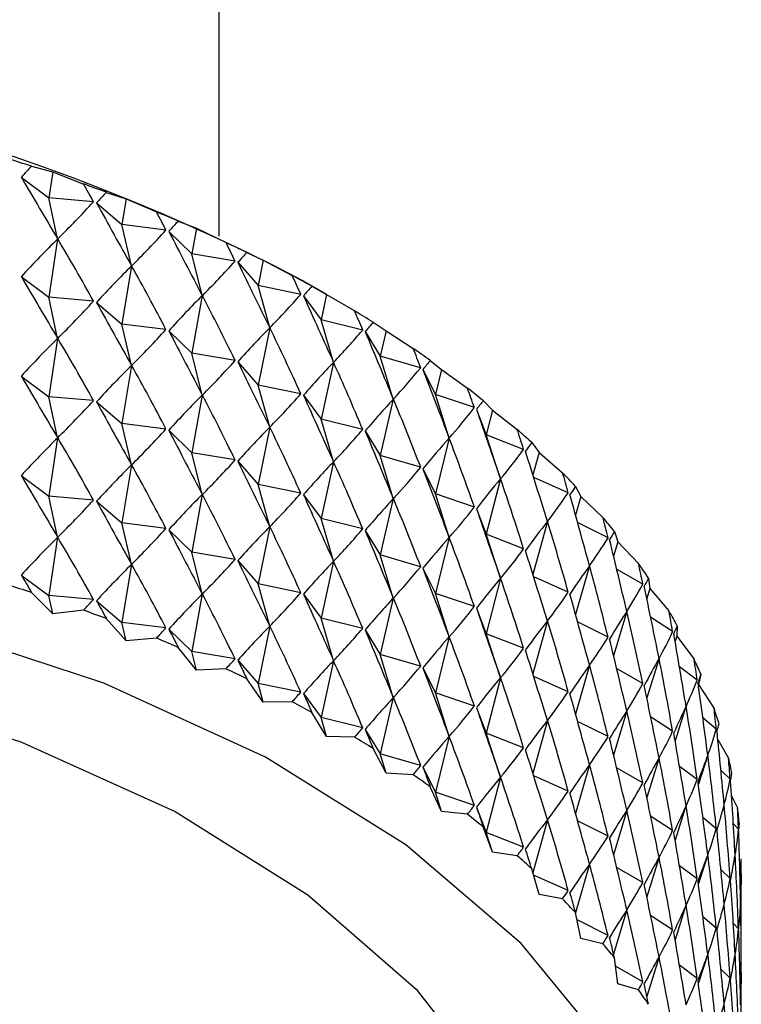
# Model space of a CAD drawing. Units: millimetres. Extents: x 3 to 3996, y 5 to 3995.
# Drawn here: x 3173 to 3181, y 586 to 598 of the extents above; entities that cross this region are included whole.
import ezdxf

# ---------------------------------------------------------------- set-up
doc = ezdxf.new("R2010")
doc.units = ezdxf.units.MM

msp = doc.modelspace()

# ---------------------------------------------------------------- linework, layer by layer
at = {"color": 7, "linetype": 'Continuous', "lineweight": 25}
for p, q in [((3174.985, 595.23), (3174.985, 676.314)), ((3172.828, 596.036), (3173.073, 595.971)), ((3173.073, 595.971), (3173.028, 595.673)), ((3173.073, 595.971), (3173.427, 595.831)), ((3172.711, 595.91), (3173.028, 595.673)), ((3173.688, 595.735), (3173.916, 595.662)), ((3173.129, 595.2), (3173.028, 595.673)), ((3173.54, 595.627), (3173.028, 595.673)), ((3173.916, 595.662), (3173.866, 595.366)), ((3173.916, 595.662), (3174.263, 595.51)), ((3173.575, 595.614), (3173.866, 595.366)), ((3174.514, 595.405), (3174.723, 595.323)), ((3173.978, 594.89), (3173.866, 595.366)), ((3174.372, 595.301), (3173.866, 595.366)), ((3174.406, 595.287), (3174.669, 595.029)), ((3174.723, 595.323), (3174.669, 595.029)), ((3174.723, 595.323), (3175.064, 595.159)), ((3173.129, 595.2), (3173.028, 594.53)), ((3174.791, 594.548), (3174.669, 595.029)), ((3175.167, 594.946), (3174.669, 595.029)), ((3175.302, 595.045), (3175.492, 594.956)), ((3175.492, 594.956), (3175.433, 594.664)), ((3175.492, 594.956), (3175.824, 594.779)), ((3173.978, 594.89), (3173.866, 594.222)), ((3175.199, 594.931), (3175.433, 594.664)), ((3172.711, 594.767), (3173.028, 594.53)), ((3176.222, 594.56), (3175.947, 594.719)), ((3175.566, 594.179), (3175.433, 594.664)), ((3175.922, 594.563), (3175.433, 594.664)), ((3176.05, 594.657), (3176.22, 594.562)), ((3173.129, 594.057), (3173.028, 594.53)), ((3173.54, 594.484), (3173.028, 594.53)), ((3174.791, 594.548), (3174.669, 593.886)), ((3175.953, 594.547), (3176.157, 594.271)), ((3176.22, 594.562), (3176.157, 594.271)), ((3176.22, 594.562), (3176.542, 594.373)), ((3173.575, 594.471), (3173.866, 594.222)), ((3176.298, 593.781), (3176.157, 594.271)), ((3176.634, 594.153), (3176.157, 594.271)), ((3173.978, 593.746), (3173.866, 594.222)), ((3174.372, 594.158), (3173.866, 594.222)), ((3175.566, 594.179), (3175.433, 593.52)), ((3176.754, 594.242), (3176.903, 594.142)), ((3173.129, 594.057), (3173.028, 593.386)), ((3174.406, 594.144), (3174.669, 593.886)), ((3176.662, 594.136), (3176.836, 593.854)), ((3176.903, 594.142), (3176.836, 593.854)), ((3176.903, 594.142), (3177.214, 593.941)), ((3174.791, 593.405), (3174.669, 593.886)), ((3175.167, 593.803), (3174.669, 593.886)), ((3176.986, 593.358), (3176.836, 593.854)), ((3177.3, 593.719), (3176.836, 593.854)), ((3173.978, 593.746), (3173.866, 593.079)), ((3175.199, 593.788), (3175.433, 593.52)), ((3176.298, 593.781), (3176.157, 593.128)), ((3177.326, 593.7), (3177.469, 593.412)), ((3177.411, 593.803), (3177.539, 593.698)), ((3177.539, 593.698), (3177.469, 593.412)), ((3177.539, 593.698), (3177.837, 593.486)), ((3172.711, 593.624), (3173.028, 593.386)), ((3175.566, 593.035), (3175.433, 593.52)), ((3175.922, 593.42), (3175.433, 593.52)), ((3173.129, 592.914), (3173.028, 593.386)), ((3173.54, 593.341), (3173.028, 593.386)), ((3174.791, 593.405), (3174.669, 592.743)), ((3175.953, 593.404), (3176.157, 593.128)), ((3176.986, 593.358), (3176.836, 592.71)), ((3177.627, 592.911), (3177.469, 593.412)), ((3177.917, 593.261), (3177.469, 593.412)), ((3173.575, 593.328), (3173.866, 593.079)), ((3177.941, 593.241), (3178.053, 592.949)), ((3178.019, 593.342), (3178.126, 593.231)), ((3176.298, 592.638), (3176.157, 593.128)), ((3176.634, 593.01), (3176.157, 593.128)), ((3178.126, 593.231), (3178.053, 592.949)), ((3178.126, 593.231), (3178.41, 593.01)), ((3173.978, 592.603), (3173.866, 593.079)), ((3174.372, 593.015), (3173.866, 593.079)), ((3175.566, 593.035), (3175.433, 592.377)), ((3173.129, 592.914), (3173.028, 592.243)), ((3174.406, 593.001), (3174.669, 592.743)), ((3176.662, 592.993), (3176.836, 592.71)), ((3177.627, 592.911), (3177.469, 592.269)), ((3178.218, 592.442), (3178.053, 592.949)), ((3178.483, 592.781), (3178.053, 592.949)), ((3178.576, 592.859), (3178.661, 592.745)), ((3174.791, 592.262), (3174.669, 592.743)), ((3175.167, 592.66), (3174.669, 592.743)), ((3176.986, 592.215), (3176.836, 592.71)), ((3177.3, 592.575), (3176.836, 592.71)), ((3178.661, 592.745), (3178.59, 592.487)), ((3178.661, 592.745), (3178.93, 592.513)), ((3173.978, 592.603), (3173.866, 591.936)), ((3175.199, 592.645), (3175.433, 592.377)), ((3176.298, 592.638), (3176.157, 591.985)), ((3172.711, 592.481), (3173.028, 592.243)), ((3177.326, 592.557), (3177.469, 592.269)), ((3178.996, 592.282), (3178.599, 592.458)), ((3175.566, 591.892), (3175.433, 592.377)), ((3175.922, 592.277), (3175.433, 592.377)), ((3178.218, 592.442), (3178.053, 591.805)), ((3179.08, 592.356), (3179.142, 592.24)), ((3173.129, 591.771), (3173.028, 592.243)), ((3173.54, 592.197), (3173.028, 592.243)), ((3174.791, 592.262), (3174.669, 591.599)), ((3175.953, 592.26), (3176.157, 591.985)), ((3177.627, 591.768), (3177.469, 592.269)), ((3177.917, 592.117), (3177.469, 592.269)), ((3179.142, 592.24), (3179.081, 592.026)), ((3179.142, 592.24), (3179.395, 591.999)), ((3173.575, 592.185), (3173.866, 591.936)), ((3176.986, 592.215), (3176.836, 591.567)), ((3177.941, 592.098), (3178.053, 591.805)), ((3173.978, 591.46), (3173.866, 591.936)), ((3174.372, 591.872), (3173.866, 591.936)), ((3175.566, 591.892), (3175.433, 591.234)), ((3176.298, 591.495), (3176.157, 591.985)), ((3176.634, 591.867), (3176.157, 591.985)), ((3178.757, 591.952), (3178.59, 591.344)), ((3179.453, 591.765), (3179.104, 591.942)), ((3173.129, 591.771), (3173.028, 591.1)), ((3174.406, 591.858), (3174.669, 591.599)), ((3176.662, 591.85), (3176.836, 591.567)), ((3178.218, 591.299), (3178.053, 591.805)), ((3178.483, 591.638), (3178.053, 591.805)), ((3179.527, 591.837), (3179.567, 591.719)), ((3177.627, 591.768), (3177.469, 591.126)), ((3179.567, 591.719), (3179.517, 591.552)), ((3179.567, 591.719), (3179.803, 591.468)), ((3174.791, 591.119), (3174.669, 591.599)), ((3175.167, 591.517), (3174.669, 591.599)), ((3176.986, 591.072), (3176.836, 591.567)), ((3177.3, 591.432), (3176.836, 591.567)), ((3173.978, 591.46), (3173.866, 590.793)), ((3175.199, 591.502), (3175.433, 591.234)), ((3176.298, 591.495), (3176.157, 590.842)), ((3179.241, 591.443), (3179.081, 590.883)), ((3172.711, 591.337), (3173.028, 591.1)), ((3177.326, 591.414), (3177.469, 591.126)), ((3179.853, 591.233), (3179.552, 591.406)), ((3175.566, 590.749), (3175.433, 591.234)), ((3175.922, 591.134), (3175.433, 591.234)), ((3178.218, 591.299), (3178.053, 590.662)), ((3178.996, 591.139), (3178.599, 591.315)), ((3179.917, 591.302), (3179.934, 591.183)), ((3173.073, 590.89), (3172.828, 591.136)), ((3173.073, 590.89), (3173.028, 591.1)), ((3173.54, 591.054), (3173.028, 591.1)), ((3174.791, 591.119), (3174.669, 590.456)), ((3175.953, 591.117), (3176.157, 590.842)), ((3177.627, 590.625), (3177.469, 591.126)), ((3177.917, 590.974), (3177.469, 591.126)), ((3179.934, 591.183), (3179.899, 591.067)), ((3179.934, 591.183), (3180.153, 590.924)), ((3173.575, 591.041), (3173.866, 590.793)), ((3176.986, 591.072), (3176.836, 590.424)), ((3173.427, 590.932), (3173.073, 590.89)), ((3177.941, 590.955), (3178.053, 590.662)), ((3179.669, 590.918), (3179.517, 590.409)), ((3173.916, 590.581), (3173.688, 590.836)), ((3173.916, 590.581), (3173.866, 590.793)), ((3174.372, 590.729), (3173.866, 590.793)), ((3176.298, 590.352), (3176.157, 590.842)), ((3176.634, 590.724), (3176.157, 590.842)), ((3178.757, 590.809), (3178.59, 590.2)), ((3179.453, 590.622), (3179.104, 590.799)), ((3180.195, 590.687), (3179.943, 590.851)), ((3180.249, 590.754), (3180.243, 590.635)), ((3174.406, 590.715), (3174.669, 590.456)), ((3175.566, 590.749), (3175.433, 590.091)), ((3176.662, 590.706), (3176.836, 590.424)), ((3178.218, 590.156), (3178.053, 590.662)), ((3178.483, 590.495), (3178.053, 590.662)), ((3174.263, 590.611), (3173.916, 590.581)), ((3177.627, 590.625), (3177.469, 589.983)), ((3180.243, 590.635), (3180.224, 590.575)), ((3180.243, 590.635), (3180.443, 590.369)), ((3174.723, 590.243), (3174.514, 590.505)), ((3174.723, 590.243), (3174.669, 590.456)), ((3175.167, 590.374), (3174.669, 590.456)), ((3176.986, 589.929), (3176.836, 590.424)), ((3177.3, 590.289), (3176.836, 590.424)), ((3175.199, 590.358), (3175.433, 590.091)), ((3176.298, 590.352), (3176.157, 589.699)), ((3179.241, 590.3), (3179.081, 589.739)), ((3180.039, 590.379), (3179.899, 589.924)), ((3175.064, 590.259), (3174.723, 590.243)), ((3177.326, 590.271), (3177.469, 589.983)), ((3179.853, 590.09), (3179.552, 590.263)), ((3180.477, 590.13), (3180.274, 590.28)), ((3180.52, 590.195), (3180.491, 590.077)), ((3175.492, 589.875), (3175.302, 590.145)), ((3175.492, 589.875), (3175.433, 590.091)), ((3175.922, 589.99), (3175.433, 590.091)), ((3178.218, 590.156), (3178.053, 589.519)), ((3178.996, 589.996), (3178.599, 590.172)), ((3180.491, 590.077), (3180.672, 589.804)), ((3175.953, 589.974), (3176.157, 589.699)), ((3177.627, 589.482), (3177.469, 589.983)), ((3177.917, 589.831), (3177.469, 589.983)), ((3175.824, 589.88), (3175.492, 589.875)), ((3176.986, 589.929), (3176.836, 589.281)), ((3176.22, 589.481), (3176.05, 589.757)), ((3177.941, 589.812), (3178.053, 589.519)), ((3179.669, 589.775), (3179.517, 589.265)), ((3180.349, 589.827), (3180.224, 589.431)), ((3176.22, 589.481), (3176.157, 589.699)), ((3176.634, 589.581), (3176.157, 589.699)), ((3178.757, 589.666), (3178.59, 589.057)), ((3179.453, 589.479), (3179.104, 589.655)), ((3180.195, 589.544), (3179.943, 589.708)), ((3180.697, 589.564), (3180.543, 589.694)), ((3176.662, 589.563), (3176.836, 589.281)), ((3178.218, 589.012), (3178.053, 589.519)), ((3178.483, 589.352), (3178.053, 589.519)), ((3176.542, 589.474), (3176.22, 589.481)), ((3177.627, 589.482), (3177.469, 588.84)), ((3180.714, 589.447), (3180.838, 589.231)), ((3176.903, 589.061), (3176.754, 589.343)), ((3176.903, 589.061), (3176.836, 589.281)), ((3177.3, 589.146), (3176.836, 589.281)), ((3180.039, 589.236), (3179.899, 588.781)), ((3180.599, 589.265), (3180.491, 588.934)), ((3177.214, 589.042), (3176.903, 589.061)), ((3177.326, 589.128), (3177.469, 588.84)), ((3179.241, 589.157), (3179.081, 588.596)), ((3179.853, 588.947), (3179.552, 589.119)), ((3180.477, 588.987), (3180.274, 589.137)), ((3180.856, 588.991), (3180.75, 589.094)), ((3178.218, 589.012), (3178.053, 588.376)), ((3178.996, 588.853), (3178.599, 589.029)), ((3177.539, 588.617), (3177.411, 588.904)), ((3177.539, 588.617), (3177.469, 588.84)), ((3177.917, 588.688), (3177.469, 588.84)), ((3180.872, 588.799), (3180.943, 588.654)), ((3177.837, 588.587), (3177.539, 588.617)), ((3177.941, 588.669), (3178.053, 588.376)), ((3179.669, 588.632), (3179.517, 588.122)), ((3180.349, 588.684), (3180.224, 588.288)), ((3178.757, 588.522), (3178.59, 587.912)), ((3179.453, 588.336), (3179.104, 588.512)), ((3180.195, 588.401), (3179.943, 588.565)), ((3180.697, 588.421), (3180.543, 588.551)), ((3178.126, 588.151), (3178.019, 588.442)), ((3178.126, 588.151), (3178.053, 588.376)), ((3178.483, 588.208), (3178.053, 588.376)), ((3180.952, 588.414), (3180.893, 588.48)), ((3178.41, 588.11), (3178.126, 588.151)), ((3180.039, 588.093), (3179.899, 587.637)), ((3180.599, 588.122), (3180.491, 587.791)), ((3178.661, 587.664), (3178.576, 587.959)), ((3179.241, 588.014), (3179.08, 587.453)), ((3179.853, 587.804), (3179.552, 587.976)), ((3180.477, 587.844), (3180.274, 587.994)), ((3180.856, 587.848), (3180.75, 587.951)), ((3180.985, 583.086), (3180.985, 587.985)), ((3178.996, 587.709), (3178.597, 587.886)), ((3180.985, 587.834), (3180.97, 587.853)), ((3178.93, 587.614), (3178.661, 587.664)), ((3179.669, 587.489), (3179.517, 586.979)), ((3180.349, 587.541), (3180.224, 587.145)), ((3179.142, 587.159), (3179.08, 587.457)), ((3179.453, 587.193), (3179.097, 587.373)), ((3180.195, 587.258), (3179.943, 587.422)), ((3180.697, 587.278), (3180.543, 587.408)), ((3180.952, 587.27), (3180.893, 587.337)), ((3179.395, 587.099), (3179.142, 587.159)), ((3179.567, 586.638), (3179.527, 586.937)), ((3180.039, 586.949), (3179.899, 586.494)), ((3180.599, 586.979), (3180.491, 586.648)), ((3179.853, 586.66), (3179.54, 586.84)), ((3180.477, 586.701), (3180.274, 586.851)), ((3180.856, 586.705), (3180.75, 586.807)), ((3180.985, 586.691), (3180.97, 586.71)), ((3179.803, 586.569), (3179.567, 586.638))]:
    msp.add_line(p, q, dxfattribs=at)
at = {"color": 7, "linetype": 'Continuous', "lineweight": 25, "flags": 128}
for points in [[(3180.152, 580.834), (3180.414, 581.822), (3180.459, 583.191), (3180.142, 584.549), (3179.469, 585.863), (3178.457, 587.102), (3177.129, 588.237), (3175.517, 589.242), (3173.658, 590.094), (3171.595, 590.771), (3169.377, 591.259), (3167.057, 591.545), (3164.688, 591.624), (3162.326, 591.493), (3160.026, 591.155), (3157.842, 590.619), (3155.826, 589.896), (3154.954, 589.499)], [(3156.019, 588.885), (3157.742, 589.594), (3159.758, 590.175), (3161.909, 590.562), (3164.139, 590.745), (3166.392, 590.719), (3168.608, 590.484), (3170.73, 590.048), (3172.704, 589.42), (3174.478, 588.618), (3176.005, 587.662), (3177.248, 586.577), (3178.172, 585.391), (3178.415, 584.959)]]:
    msp.add_lwpolyline(points, dxfattribs=at)
at = {"color": 7, "linetype": 'Continuous', "lineweight": 25}
for centre, radius, start, end in [((3164.985, 573.748), 23.664, 62.404, 117.596), ((3166.177, 575.55), 21.538, 72.0134, 72.7712), ((3166.626, 576.863), 20.151, 69.4832, 70.2754), ((3167.151, 578.201), 18.714, 66.8295, 67.6618), ((3167.747, 579.532), 17.254, 64.0328, 64.9114), ((3168.407, 580.827), 15.801, 61.0716, 62.0033), ((3169.117, 582.058), 14.38, 57.9229, 58.9149), ((3169.864, 583.199), 13.015, 54.5617, 55.622), ((3170.633, 584.233), 11.727, 50.9622, 52.0987), ((3171.406, 585.142), 10.534, 47.098, 48.3189), ((3172.163, 585.919), 9.448, 42.9443, 44.2569), ((3172.887, 586.559), 8.482, 38.4792, 39.8898), ((3173.559, 587.063), 7.642, 33.6879, 35.2), ((3166.177, 570.651), 21.538, 72.0134, 72.7712), ((3166.626, 571.963), 20.151, 69.4832, 70.2754), ((3174.161, 587.44), 6.931, 28.5656, 30.1794), ((3167.151, 573.301), 18.714, 66.8295, 67.6618), ((3174.678, 587.701), 6.352, 23.1225, 24.833), ((3167.747, 574.633), 17.254, 64.0328, 64.9114), ((3168.407, 575.928), 15.801, 61.0716, 62.0033), ((3175.095, 587.864), 5.904, 17.3878, 19.1837), ((3169.117, 577.158), 14.38, 57.9229, 58.9149), ((3175.402, 587.949), 5.586, 11.4119, 13.2754), ((3169.864, 578.3), 13.015, 54.5617, 55.622), ((3175.589, 587.98), 5.396, 5.2662, 7.1732), ((3170.633, 579.333), 11.727, 50.9622, 52.0987), ((3171.406, 580.243), 10.534, 47.098, 48.3189), ((3175.652, 587.985), 5.332, 359.039, 0.961), ((3172.163, 581.02), 9.448, 42.9443, 44.2569), ((3172.887, 581.66), 8.482, 38.4792, 39.8898), ((3173.559, 582.164), 7.642, 33.6879, 35.2)]:
    msp.add_arc(centre, radius, start, end, dxfattribs=at)
for centre, major_axis, ratio, start_param, end_param in [((3164.985, 542.667), (11.739, 55.322), 0.196527, 0.311358, 0.319746), ((3164.985, 632.976), (-14.48, 44.167), 0.154133, 2.514229, 2.544349), ((3164.985, 542.667), (2.228, 58.391), 0.271346, 5.858715, 5.867103), ((3164.985, 542.667), (12.325, 54.902), 0.185843, 0.304122, 0.31251), ((3164.985, 632.976), (-3.539, 40.122), 0.388903, 3.452605, 3.482725), ((3164.985, 632.976), (-14.873, 44.701), 0.131942, 2.515103, 2.545224), ((3164.985, 542.667), (3.129, 58.298), 0.269155, 5.852981, 5.861369), ((3164.985, 542.667), (12.871, 54.462), 0.174508, 0.296775, 0.305162), ((3164.985, 632.976), (-4.908, 40.234), 0.378504, 3.426696, 3.456817), ((3164.985, 632.976), (-15.204, 45.25), 0.110122, 2.51712, 2.54724), ((3164.985, 541.524), (11.739, 55.322), 0.196527, 0.289626, 0.319746), ((3164.985, 541.524), (2.228, 58.391), 0.271346, 5.858715, 5.888836), ((3164.985, 542.667), (4.018, 58.173), 0.266225, 5.847177, 5.855565), ((3164.985, 632.976), (-6.205, 40.387), 0.365168, 3.403077, 3.433198), ((3164.985, 542.667), (13.378, 54.002), 0.162528, 0.289334, 0.297722), ((3164.985, 541.524), (12.325, 54.902), 0.185843, 0.282389, 0.31251), ((3164.985, 541.524), (3.129, 58.298), 0.269155, 5.852981, 5.883102), ((3164.985, 632.976), (-15.475, 45.811), 0.088736, 2.520129, 2.550249), ((3164.985, 631.833), (-14.48, 44.167), 0.154133, 2.514229, 2.544349), ((3164.985, 542.667), (4.893, 58.019), 0.262562, 5.841285, 5.849673), ((3164.985, 542.667), (13.843, 53.524), 0.149908, 0.281822, 0.290209), ((3164.985, 541.524), (12.871, 54.462), 0.174508, 0.275042, 0.305162), ((3164.985, 541.524), (4.018, 58.173), 0.266225, 5.847177, 5.877297), ((3164.985, 632.976), (-7.418, 40.583), 0.349322, 3.382071, 3.412192), ((3164.985, 632.976), (-15.688, 46.381), 0.067831, 2.523996, 2.554116), ((3164.985, 631.833), (-3.539, 40.122), 0.388903, 3.452605, 3.482725), ((3164.985, 631.833), (-14.873, 44.701), 0.131942, 2.515103, 2.545224), ((3164.985, 542.667), (5.75, 57.834), 0.258169, 5.835289, 5.843677), ((3164.985, 631.833), (-4.908, 40.234), 0.378504, 3.426696, 3.456817), ((3164.985, 541.524), (13.378, 54.002), 0.162528, 0.267601, 0.297722), ((3164.985, 541.524), (4.893, 58.019), 0.262562, 5.841285, 5.871405), ((3164.985, 632.976), (-8.542, 40.823), 0.331411, 3.363834, 3.393954), ((3164.985, 542.667), (14.265, 53.029), 0.136655, 0.274261, 0.282649), ((3164.985, 540.381), (11.739, 55.322), 0.196527, 0.289626, 0.319746), ((3164.985, 540.381), (2.228, 58.391), 0.271346, 5.858715, 5.888836), ((3164.985, 631.833), (-15.204, 45.25), 0.110122, 2.51712, 2.54724), ((3164.985, 632.976), (-15.844, 46.958), 0.047444, 2.528601, 2.558721), ((3164.985, 542.667), (6.588, 57.62), 0.253055, 5.829175, 5.837563), ((3164.985, 540.381), (12.325, 54.902), 0.185843, 0.282389, 0.31251), ((3164.985, 540.381), (3.129, 58.298), 0.269155, 5.852981, 5.883102), ((3164.985, 631.833), (-6.205, 40.387), 0.365168, 3.403077, 3.433198), ((3164.985, 631.833), (-15.475, 45.811), 0.088736, 2.520129, 2.550249), ((3164.985, 541.524), (13.843, 53.524), 0.149908, 0.260089, 0.290209), ((3164.985, 541.524), (5.75, 57.834), 0.258169, 5.835289, 5.865409), ((3164.985, 632.976), (-9.574, 41.107), 0.311864, 3.348382, 3.378502), ((3164.985, 542.667), (14.643, 52.519), 0.122772, 0.266682, 0.27507), ((3164.985, 632.976), (-15.946, 47.537), 0.027601, 2.533836, 2.563957), ((3164.985, 630.69), (-14.48, 44.167), 0.154133, 2.514229, 2.544349), ((3164.985, 542.667), (7.402, 57.377), 0.247226, 5.822932, 5.83132), ((3164.985, 540.381), (12.871, 54.462), 0.174508, 0.275042, 0.305162), ((3164.985, 540.381), (4.018, 58.173), 0.266225, 5.847177, 5.877297), ((3164.985, 631.833), (-7.418, 40.583), 0.349322, 3.382071, 3.412192), ((3164.985, 631.833), (-15.688, 46.381), 0.067831, 2.523996, 2.554116), ((3164.985, 541.524), (14.265, 53.029), 0.136655, 0.252529, 0.282649), ((3164.985, 541.524), (6.588, 57.62), 0.253055, 5.829175, 5.859296), ((3164.985, 630.69), (-3.539, 40.122), 0.388903, 3.452605, 3.482725), ((3164.985, 630.69), (-14.873, 44.701), 0.131942, 2.515103, 2.545224), ((3164.985, 632.976), (-10.514, 41.433), 0.291079, 3.335629, 3.365749), ((3164.985, 542.667), (14.977, 51.995), 0.108264, 0.259116, 0.267504), ((3164.985, 632.976), (-15.995, 48.119), 0.008324, 2.539605, 2.569726), ((3164.985, 630.69), (-4.908, 40.234), 0.378504, 3.426696, 3.456817), ((3164.985, 540.381), (13.378, 54.002), 0.162528, 0.267601, 0.297722), ((3164.985, 540.381), (4.893, 58.019), 0.262562, 5.841285, 5.871405), ((3164.985, 539.238), (11.739, 55.322), 0.196527, 0.289626, 0.319746), ((3164.985, 539.238), (2.228, 58.391), 0.271346, 5.858715, 5.888836), ((3164.985, 630.69), (-15.204, 45.25), 0.110122, 2.51712, 2.54724), ((3164.985, 631.833), (-8.542, 40.823), 0.331411, 3.363834, 3.393954), ((3164.985, 631.833), (-15.844, 46.958), 0.047444, 2.528601, 2.558721), ((3164.985, 541.524), (14.643, 52.519), 0.122772, 0.244949, 0.27507), ((3164.985, 541.524), (7.402, 57.377), 0.247226, 5.822932, 5.853053), ((3164.985, 542.667), (8.19, 57.106), 0.240689, 5.816552, 5.82494), ((3164.985, 542.667), (15.265, 51.458), 0.093136, 0.2516, 0.259988), ((3164.985, 632.976), (-11.366, 41.799), 0.269406, 3.32542, 3.355541), ((3164.985, 632.976), (-15.992, 48.699), 0.010374, 3.707243, 3.737364), ((3164.985, 539.238), (12.325, 54.902), 0.185843, 0.282389, 0.31251), ((3164.985, 539.238), (3.129, 58.298), 0.269155, 5.852981, 5.883102), ((3164.985, 630.69), (-6.205, 40.387), 0.365168, 3.403077, 3.433198), ((3164.985, 630.69), (-15.475, 45.811), 0.088736, 2.520129, 2.550249), ((3164.985, 540.381), (13.843, 53.524), 0.149908, 0.260089, 0.290209), ((3164.985, 540.381), (5.75, 57.834), 0.258169, 5.835289, 5.865409), ((3164.985, 631.833), (-9.574, 41.107), 0.311864, 3.348382, 3.378502), ((3164.985, 629.547), (-14.48, 44.167), 0.154133, 2.514229, 2.544349), ((3164.985, 631.833), (-15.946, 47.537), 0.027601, 2.533836, 2.563957), ((3164.985, 542.667), (8.951, 56.809), 0.233453, 5.810027, 5.818415), ((3164.985, 541.524), (14.977, 51.995), 0.108264, 0.237383, 0.267504), ((3164.985, 541.524), (8.19, 57.106), 0.240689, 5.816552, 5.846672), ((3164.985, 542.667), (15.507, 50.909), 0.077389, 0.244175, 0.252562), ((3164.985, 539.238), (12.871, 54.462), 0.174508, 0.275042, 0.305162), ((3164.985, 539.238), (4.018, 58.173), 0.266225, 5.847177, 5.877297), ((3164.985, 630.69), (-7.418, 40.583), 0.349322, 3.382071, 3.412192), ((3164.985, 630.69), (-15.688, 46.381), 0.067831, 2.523996, 2.554116), ((3164.985, 632.976), (-12.133, 42.201), 0.247145, 3.317561, 3.347681), ((3164.985, 632.976), (-15.938, 49.276), 0.02848, 3.700657, 3.730777), ((3164.985, 629.547), (-3.539, 40.122), 0.388903, 3.452605, 3.482725), ((3164.985, 629.547), (-14.873, 44.701), 0.131942, 2.515103, 2.545224), ((3164.985, 540.381), (14.265, 53.029), 0.136655, 0.252529, 0.282649), ((3164.985, 540.381), (6.588, 57.62), 0.253055, 5.829175, 5.859296), ((3164.985, 631.833), (-10.514, 41.433), 0.291079, 3.335629, 3.365749), ((3164.985, 631.833), (-15.995, 48.119), 0.008324, 2.539605, 2.569726), ((3164.985, 542.667), (9.681, 56.485), 0.225526, 5.803356, 5.811744), ((3164.985, 539.238), (13.378, 54.002), 0.162528, 0.267601, 0.297722), ((3164.985, 539.238), (4.893, 58.019), 0.262562, 5.841285, 5.871405), ((3164.985, 541.524), (15.265, 51.458), 0.093136, 0.229867, 0.259988), ((3164.985, 541.524), (8.951, 56.809), 0.233453, 5.810027, 5.840148), ((3164.985, 538.094), (11.739, 55.322), 0.196527, 0.289626, 0.319746), ((3164.985, 538.094), (2.228, 58.391), 0.271346, 5.858715, 5.888836), ((3164.985, 629.547), (-4.908, 40.234), 0.378504, 3.426696, 3.456817), ((3164.985, 629.547), (-15.204, 45.25), 0.110122, 2.51712, 2.54724), ((3164.985, 630.69), (-8.542, 40.823), 0.331411, 3.363834, 3.393954), ((3164.985, 630.69), (-15.844, 46.958), 0.047444, 2.528601, 2.558721), ((3164.985, 542.667), (15.702, 50.351), 0.061029, 0.236886, 0.245274), ((3164.985, 540.381), (14.643, 52.519), 0.122772, 0.244949, 0.27507), ((3164.985, 540.381), (7.402, 57.377), 0.247226, 5.822932, 5.853053), ((3164.985, 632.976), (-12.819, 42.637), 0.22455, 3.311836, 3.341957), ((3164.985, 632.976), (-15.835, 49.848), 0.045988, 3.69377, 3.72389), ((3164.985, 631.833), (-11.366, 41.799), 0.269406, 3.32542, 3.355541), ((3164.985, 631.833), (-15.992, 48.699), 0.010374, 3.707243, 3.737364), ((3164.985, 538.094), (12.325, 54.902), 0.185843, 0.282389, 0.31251), ((3164.985, 538.094), (3.129, 58.298), 0.269155, 5.852981, 5.883102), ((3164.985, 629.547), (-6.205, 40.387), 0.365168, 3.403077, 3.433198), ((3164.985, 629.547), (-15.475, 45.811), 0.088736, 2.520129, 2.550249), ((3164.985, 539.238), (13.843, 53.524), 0.149908, 0.260089, 0.290209), ((3164.985, 539.238), (5.75, 57.834), 0.258169, 5.835289, 5.865409), ((3164.985, 630.69), (-9.574, 41.107), 0.311864, 3.348382, 3.378502), ((3164.985, 541.524), (15.507, 50.909), 0.077389, 0.222442, 0.252562), ((3164.985, 541.524), (9.681, 56.485), 0.225526, 5.803356, 5.833476), ((3164.985, 542.667), (10.379, 56.136), 0.216917, 5.796538, 5.804926), ((3164.985, 628.404), (-14.48, 44.167), 0.154133, 2.514229, 2.522617), ((3164.985, 630.69), (-15.946, 47.537), 0.027601, 2.533836, 2.563957), ((3164.985, 540.381), (14.977, 51.995), 0.108264, 0.237383, 0.267504), ((3164.985, 540.381), (8.19, 57.106), 0.240689, 5.816552, 5.846672), ((3164.985, 632.976), (-13.428, 43.103), 0.201827, 3.30803, 3.338151), ((3164.985, 542.667), (15.849, 49.784), 0.044059, 0.229785, 0.238173), ((3164.985, 632.976), (-15.683, 50.414), 0.06289, 3.686645, 3.716766), ((3164.985, 538.094), (12.871, 54.462), 0.174508, 0.275042, 0.305162), ((3164.985, 538.094), (4.018, 58.173), 0.266225, 5.847177, 5.877297), ((3164.985, 629.547), (-7.418, 40.583), 0.349322, 3.382071, 3.412192), ((3164.985, 629.547), (-15.688, 46.381), 0.067831, 2.523996, 2.554116), ((3164.985, 631.833), (-12.133, 42.201), 0.247145, 3.317561, 3.347681), ((3164.985, 631.833), (-15.938, 49.276), 0.02848, 3.700657, 3.730777), ((3164.985, 628.404), (-3.539, 40.122), 0.388903, 3.474337, 3.482725), ((3164.985, 628.404), (-14.873, 44.701), 0.131942, 2.515103, 2.523491), ((3164.985, 539.238), (14.265, 53.029), 0.136655, 0.252529, 0.282649), ((3164.985, 539.238), (6.588, 57.62), 0.253055, 5.829175, 5.859296), ((3164.985, 630.69), (-10.514, 41.433), 0.291079, 3.335629, 3.365749), ((3164.985, 630.69), (-15.995, 48.119), 0.008324, 2.539605, 2.569726), ((3164.985, 541.524), (15.702, 50.351), 0.061029, 0.215153, 0.245274), ((3164.985, 541.524), (10.379, 56.136), 0.216917, 5.796538, 5.826658), ((3164.985, 542.667), (11.043, 55.763), 0.207632, 5.789577, 5.797965), ((3164.985, 540.381), (15.265, 51.458), 0.093136, 0.229867, 0.259988), ((3164.985, 540.381), (8.951, 56.809), 0.233453, 5.810027, 5.840148), ((3164.985, 542.667), (15.947, 49.211), 0.026484, 0.222929, 0.231316), ((3164.985, 628.404), (-4.908, 40.234), 0.378504, 3.448429, 3.456817), ((3164.985, 628.404), (-15.204, 45.25), 0.110122, 2.51712, 2.525508), ((3164.985, 538.094), (13.378, 54.002), 0.162528, 0.267601, 0.297722), ((3164.985, 538.094), (4.893, 58.019), 0.262562, 5.841285, 5.871405), ((3164.985, 629.547), (-8.542, 40.823), 0.331411, 3.363834, 3.393954), ((3164.985, 629.547), (-15.844, 46.958), 0.047444, 2.528601, 2.558721), ((3164.985, 632.976), (-13.965, 43.594), 0.179144, 3.305931, 3.336052), ((3164.985, 632.976), (-15.483, 50.971), 0.079182, 3.679339, 3.709459), ((3164.985, 539.238), (14.643, 52.519), 0.122772, 0.244949, 0.27507), ((3164.985, 539.238), (7.402, 57.377), 0.247226, 5.822932, 5.853053), ((3164.985, 631.833), (-12.819, 42.637), 0.22455, 3.311836, 3.341957), ((3164.985, 631.833), (-15.835, 49.848), 0.045988, 3.69377, 3.72389), ((3164.985, 630.69), (-11.366, 41.799), 0.269406, 3.32542, 3.355541), ((3164.985, 630.69), (-15.992, 48.699), 0.010374, 3.707243, 3.737364), ((3164.985, 628.404), (-6.205, 40.387), 0.365168, 3.42481, 3.433198), ((3164.985, 628.404), (-15.475, 45.811), 0.088736, 2.520129, 2.528516), ((3164.985, 538.094), (13.843, 53.524), 0.149908, 0.260089, 0.290209), ((3164.985, 538.094), (5.75, 57.834), 0.258169, 5.835289, 5.865409), ((3164.985, 540.381), (15.507, 50.909), 0.077389, 0.222442, 0.252562), ((3164.985, 540.381), (9.681, 56.485), 0.225526, 5.803356, 5.833476), ((3164.985, 541.524), (15.849, 49.784), 0.044059, 0.208052, 0.238173), ((3164.985, 541.524), (11.043, 55.763), 0.207632, 5.789577, 5.819697), ((3164.985, 542.667), (11.671, 55.368), 0.197681, 5.78248, 5.790868), ((3164.985, 629.547), (-9.574, 41.107), 0.311864, 3.348382, 3.378502), ((3164.985, 629.547), (-15.946, 47.537), 0.027601, 2.533836, 2.563957), ((3164.985, 542.667), (15.995, 48.634), 0.008311, 0.21638, 0.224768), ((3164.985, 539.238), (14.977, 51.995), 0.108264, 0.237383, 0.267504), ((3164.985, 539.238), (8.19, 57.106), 0.240689, 5.816552, 5.846672), ((3164.985, 631.833), (-13.428, 43.103), 0.201827, 3.30803, 3.338151), ((3164.985, 632.976), (-14.431, 44.108), 0.156636, 3.305342, 3.335463), ((3164.985, 632.976), (-15.235, 51.518), 0.094859, 3.671901, 3.702022), ((3164.985, 628.404), (-7.418, 40.583), 0.349322, 3.403804, 3.412192), ((3164.985, 628.404), (-15.688, 46.381), 0.067831, 2.523996, 2.532383), ((3164.985, 630.69), (-12.133, 42.201), 0.247145, 3.317561, 3.347681), ((3164.985, 630.69), (-15.938, 49.276), 0.02848, 3.700657, 3.730777), ((3164.985, 631.833), (-15.683, 50.414), 0.06289, 3.686645, 3.716766), ((3164.985, 538.094), (14.265, 53.029), 0.136655, 0.252529, 0.282649), ((3164.985, 538.094), (6.588, 57.62), 0.253055, 5.829175, 5.859296), ((3164.985, 629.547), (-10.514, 41.433), 0.291079, 3.335629, 3.365749), ((3164.985, 629.547), (-15.995, 48.119), 0.008324, 2.539605, 2.569726), ((3164.985, 540.381), (15.702, 50.351), 0.061029, 0.215153, 0.245274), ((3164.985, 540.381), (10.379, 56.136), 0.216917, 5.796538, 5.826658), ((3164.985, 541.524), (15.947, 49.211), 0.026484, 0.201196, 0.231316), ((3164.985, 541.524), (11.671, 55.368), 0.197681, 5.78248, 5.8126), ((3164.985, 542.667), (12.261, 54.95), 0.187071, 5.775257, 5.783644), ((3164.985, 539.238), (15.265, 51.458), 0.093136, 0.229867, 0.259988), ((3164.985, 539.238), (8.951, 56.809), 0.233453, 5.810027, 5.840148), ((3164.985, 542.667), (15.992, 48.054), 0.010452, 6.064588, 6.072976), ((3164.985, 628.404), (-8.542, 40.823), 0.331411, 3.385567, 3.393954), ((3164.985, 628.404), (-15.844, 46.958), 0.047444, 2.528601, 2.536989), ((3164.985, 631.833), (-13.965, 43.594), 0.179144, 3.305931, 3.336052), ((3164.985, 631.833), (-15.483, 50.971), 0.079182, 3.679339, 3.709459), ((3164.985, 632.976), (-14.832, 44.64), 0.134408, 3.306079, 3.3362), ((3164.985, 632.976), (-14.942, 52.054), 0.109919, 3.664377, 3.694498), ((3164.985, 538.094), (14.643, 52.519), 0.122772, 0.244949, 0.27507), ((3164.985, 538.094), (7.402, 57.377), 0.247226, 5.822932, 5.853053), ((3164.985, 630.69), (-12.819, 42.637), 0.22455, 3.311836, 3.341957), ((3164.985, 630.69), (-15.835, 49.848), 0.045988, 3.69377, 3.72389), ((3164.985, 629.547), (-11.366, 41.799), 0.269406, 3.32542, 3.355541), ((3164.985, 629.547), (-15.992, 48.699), 0.010374, 3.707243, 3.737364), ((3164.985, 540.381), (15.849, 49.784), 0.044059, 0.208052, 0.238173), ((3164.985, 540.381), (11.043, 55.763), 0.207632, 5.789577, 5.819697), ((3164.985, 541.524), (15.995, 48.634), 0.008311, 0.194647, 0.224768), ((3164.985, 541.524), (12.261, 54.95), 0.187071, 5.775257, 5.805377), ((3164.985, 542.667), (12.812, 54.512), 0.175808, 5.767921, 5.776309), ((3164.985, 628.404), (-9.574, 41.107), 0.311864, 3.370114, 3.378502), ((3164.985, 628.404), (-15.946, 47.537), 0.027601, 2.533836, 2.542224), ((3164.985, 539.238), (15.507, 50.909), 0.077389, 0.222442, 0.252562), ((3164.985, 539.238), (9.681, 56.485), 0.225526, 5.803356, 5.833476), ((3164.985, 542.667), (15.937, 47.472), 0.029794, 6.070302, 6.07869), ((3164.985, 538.094), (14.977, 51.995), 0.108264, 0.237383, 0.267504), ((3164.985, 538.094), (8.19, 57.106), 0.240689, 5.816552, 5.846672), ((3164.985, 630.69), (-13.428, 43.103), 0.201827, 3.30803, 3.338151), ((3164.985, 631.833), (-14.431, 44.108), 0.156636, 3.305342, 3.335463), ((3164.985, 631.833), (-15.235, 51.518), 0.094859, 3.671901, 3.702022), ((3164.985, 632.976), (-15.17, 45.188), 0.112543, 3.307976, 3.338096), ((3164.985, 632.976), (-14.603, 52.577), 0.124357, 3.656808, 3.686929), ((3164.985, 629.547), (-12.133, 42.201), 0.247145, 3.317561, 3.347681), ((3164.985, 629.547), (-15.938, 49.276), 0.02848, 3.700657, 3.730777), ((3164.985, 630.69), (-15.683, 50.414), 0.06289, 3.686645, 3.716766), ((3164.985, 628.404), (-10.514, 41.433), 0.291079, 3.357361, 3.365749), ((3164.985, 628.404), (-15.995, 48.119), 0.008324, 2.539605, 2.547993), ((3164.985, 539.238), (15.702, 50.351), 0.061029, 0.215153, 0.245274), ((3164.985, 539.238), (10.379, 56.136), 0.216917, 5.796538, 5.826658), ((3164.985, 540.381), (15.947, 49.211), 0.026484, 0.201196, 0.231316), ((3164.985, 540.381), (11.671, 55.368), 0.197681, 5.78248, 5.8126), ((3164.985, 541.524), (15.992, 48.054), 0.010452, 6.064588, 6.094709), ((3164.985, 541.524), (12.812, 54.512), 0.175808, 5.767921, 5.798042), ((3164.985, 542.667), (13.323, 54.054), 0.1639, 5.76049, 5.768878), ((3164.985, 538.094), (15.265, 51.458), 0.093136, 0.229867, 0.259988), ((3164.985, 538.094), (8.951, 56.809), 0.233453, 5.810027, 5.840148), ((3164.985, 630.69), (-13.965, 43.594), 0.179144, 3.305931, 3.336052), ((3164.985, 630.69), (-15.483, 50.971), 0.079182, 3.679339, 3.709459), ((3164.985, 631.833), (-14.832, 44.64), 0.134408, 3.306079, 3.3362), ((3164.985, 631.833), (-14.942, 52.054), 0.109919, 3.664377, 3.694498), ((3164.985, 632.976), (-15.448, 45.748), 0.091106, 3.31088, 3.341001), ((3164.985, 542.667), (15.829, 46.893), 0.049699, 6.075472, 6.08386), ((3164.985, 632.976), (-14.22, 53.086), 0.138169, 3.649229, 3.67935), ((3164.985, 629.547), (-12.819, 42.637), 0.22455, 3.311836, 3.341957), ((3164.985, 629.547), (-15.835, 49.848), 0.045988, 3.69377, 3.72389), ((3164.985, 628.404), (-11.366, 41.799), 0.269406, 3.347153, 3.355541), ((3164.985, 628.404), (-15.992, 48.699), 0.010374, 3.728976, 3.737364), ((3164.985, 539.238), (15.849, 49.784), 0.044059, 0.208052, 0.238173), ((3164.985, 539.238), (11.043, 55.763), 0.207632, 5.789577, 5.819697), ((3164.985, 540.381), (15.995, 48.634), 0.008311, 0.194647, 0.224768), ((3164.985, 540.381), (12.261, 54.95), 0.187071, 5.775257, 5.805377), ((3164.985, 541.524), (15.937, 47.472), 0.029794, 6.070302, 6.100423), ((3164.985, 541.524), (13.323, 54.054), 0.1639, 5.76049, 5.790611), ((3164.985, 542.667), (13.793, 53.578), 0.151352, 5.752984, 5.761372), ((3164.985, 538.094), (15.507, 50.909), 0.077389, 0.222442, 0.252562), ((3164.985, 538.094), (9.681, 56.485), 0.225526, 5.803356, 5.833476), ((3164.985, 630.69), (-14.431, 44.108), 0.156636, 3.305342, 3.335463), ((3164.985, 630.69), (-15.235, 51.518), 0.094859, 3.671901, 3.702022), ((3164.985, 631.833), (-15.17, 45.188), 0.112543, 3.307976, 3.338096), ((3164.985, 631.833), (-14.603, 52.577), 0.124357, 3.656808, 3.686929), ((3164.985, 632.976), (-15.667, 46.317), 0.070145, 3.314658, 3.344778), ((3164.985, 628.404), (-12.133, 42.201), 0.247145, 3.339293, 3.347681), ((3164.985, 629.547), (-13.428, 43.103), 0.201827, 3.30803, 3.338151), ((3164.985, 629.547), (-15.683, 50.414), 0.06289, 3.686645, 3.716766), ((3164.985, 628.404), (-15.938, 49.276), 0.02848, 3.722389, 3.730777), ((3164.985, 538.094), (15.702, 50.351), 0.061029, 0.215153, 0.245274), ((3164.985, 538.094), (10.379, 56.136), 0.216917, 5.796538, 5.826658), ((3164.985, 539.238), (15.947, 49.211), 0.026484, 0.201196, 0.231316), ((3164.985, 539.238), (11.671, 55.368), 0.197681, 5.78248, 5.8126), ((3164.985, 540.381), (15.992, 48.054), 0.010452, 6.064588, 6.094709), ((3164.985, 540.381), (12.812, 54.512), 0.175808, 5.767921, 5.798042), ((3164.985, 541.524), (15.829, 46.893), 0.049699, 6.075472, 6.105592), ((3164.985, 541.524), (13.793, 53.578), 0.151352, 5.752984, 5.783105), ((3164.985, 629.547), (-13.965, 43.594), 0.179144, 3.305931, 3.336052), ((3164.985, 630.69), (-14.832, 44.64), 0.134408, 3.306079, 3.3362), ((3164.985, 630.69), (-14.942, 52.054), 0.109919, 3.664377, 3.694498), ((3164.985, 631.833), (-15.448, 45.748), 0.091106, 3.31088, 3.341001), ((3164.985, 631.833), (-14.22, 53.086), 0.138169, 3.649229, 3.67935), ((3164.985, 628.404), (-12.819, 42.637), 0.22455, 3.333569, 3.341957), ((3164.985, 628.404), (-15.835, 49.848), 0.045988, 3.715503, 3.72389), ((3164.985, 629.547), (-15.483, 50.971), 0.079182, 3.679339, 3.709459), ((3164.985, 538.094), (15.849, 49.784), 0.044059, 0.208052, 0.238173), ((3164.985, 538.094), (11.043, 55.763), 0.207632, 5.789577, 5.819697), ((3164.985, 539.238), (15.995, 48.634), 0.008311, 0.194647, 0.224768), ((3164.985, 539.238), (12.261, 54.95), 0.187071, 5.775257, 5.805377), ((3164.985, 540.381), (15.937, 47.472), 0.029794, 6.070302, 6.100423), ((3164.985, 540.381), (13.323, 54.054), 0.1639, 5.76049, 5.790611), ((3164.985, 629.547), (-14.431, 44.108), 0.156636, 3.305342, 3.335463), ((3164.985, 629.547), (-15.235, 51.518), 0.094859, 3.671901, 3.702022), ((3164.985, 630.69), (-15.17, 45.188), 0.112543, 3.307976, 3.338096), ((3164.985, 630.69), (-14.603, 52.577), 0.124357, 3.656808, 3.686929), ((3164.985, 631.833), (-15.667, 46.317), 0.070145, 3.314658, 3.344778), ((3164.985, 628.404), (-13.428, 43.103), 0.201827, 3.329763, 3.338151), ((3164.985, 628.404), (-15.683, 50.414), 0.06289, 3.708378, 3.716766), ((3164.985, 539.238), (15.992, 48.054), 0.010452, 6.064588, 6.094709), ((3164.985, 539.238), (12.812, 54.512), 0.175808, 5.767921, 5.798042)]:
    msp.add_ellipse(centre, major_axis=major_axis, ratio=ratio, start_param=start_param, end_param=end_param, dxfattribs=at)

doc.saveas('drawing.dxf')
